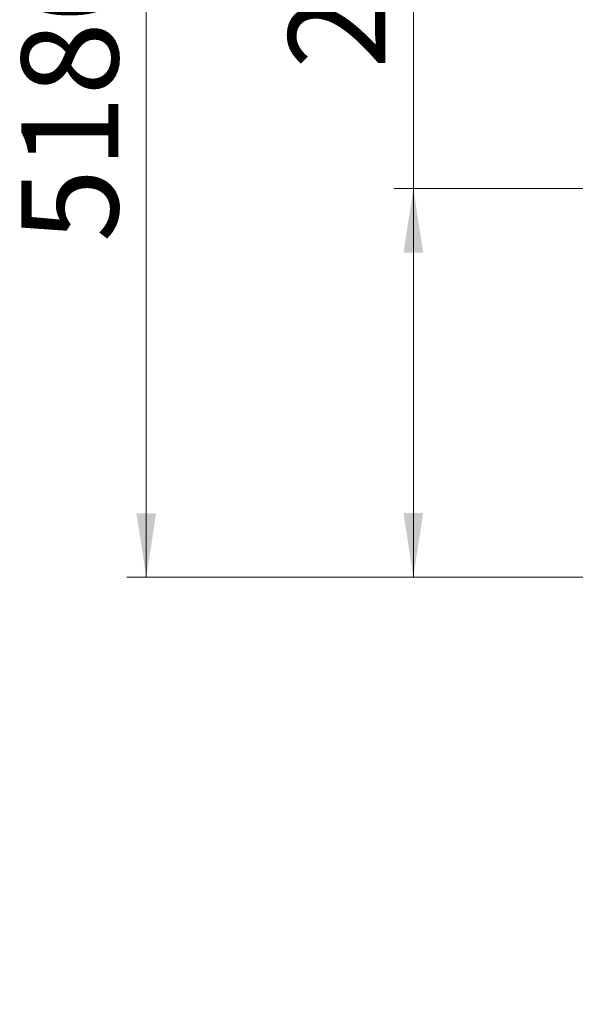
# Model space of a CAD drawing. Units: millimetres. Extents: x 24 to 483, y 16 to 438.
# Drawn here: x 30 to 59, y 180 to 231 of the extents above; entities that cross this region are included whole.
import ezdxf

# ---------------------------------------------------------------- set-up
doc = ezdxf.new("R2010")
doc.units = ezdxf.units.MM
doc.styles.add('SLDTEXTSTYLE0', font='TXT', dxfattribs={"width": 0.663})
doc.dimstyles.new('SLDDIMSTYLE0', dxfattribs={"dimtxt": 5, "dimasz": 3.302, "dimexe": 0, "dimexo": 0.0625, "dimgap": 1.25, "dimtad": 2, "dimlfac": 100, "dimrnd": 1e-09, "dimzin": 12, "dimdsep": 46, "dimtxsty": 'SLDTEXTSTYLE0', "dimsah": 1, "dimcen": 0.09, "dimadec": 0, "dimazin": 0, "dimtfac": 1, "dimtofl": 0, "dimtmove": 0, "dimatfit": 3, "dimfxl": 0, "dimfrac": 2, "dimtolj": 1, "dimtzin": 12, "dimarcsym": 0})

# ---------------------------------------------------------------- blocks, each defined once
blk = doc.blocks.new('*D1')
at = {"color": 7, "linetype": 'Continuous', "lineweight": 0}
for p, q in [((84.466, 253.573), (35.779, 253.573)), ((36.779, 253.573), (36.779, 201.754)), ((40.154, 201.754), (35.779, 201.754))]:
    blk.add_line(p, q, dxfattribs=at)
for points in [[(36.779, 253.573), (36.271, 250.271), (37.287, 250.271)], [(36.779, 201.754), (37.287, 205.056), (36.271, 205.056)]]:
    blk.add_solid(points, dxfattribs=at)
at = {"color": 7, "linetype": 'Continuous', "lineweight": 0, "insert": (30.334, 219.049), "char_height": 5, "attachment_point": 1, "rotation": 90, "style": 'SLDTEXTSTYLE0'}
blk.add_mtext('5180', dxfattribs=at)
blk = doc.blocks.new('*D3')
at = {"color": 7, "linetype": 'Continuous', "lineweight": 0}
for p, q in [((50.566, 221.814), (50.566, 244.355)), ((72.32, 221.814), (49.566, 221.814)), ((50.566, 221.814), (50.566, 201.764))]:
    blk.add_line(p, q, dxfattribs=at)
for points in [[(50.566, 221.814), (50.058, 218.512), (51.074, 218.512)], [(50.566, 201.764), (51.074, 205.066), (50.058, 205.066)]]:
    blk.add_solid(points, dxfattribs=at)
at = {"color": 7, "linetype": 'Continuous', "lineweight": 0, "insert": (44.121, 227.991), "char_height": 5, "attachment_point": 1, "rotation": 90, "style": 'SLDTEXTSTYLE0'}
blk.add_mtext('2000', dxfattribs=at)
blk = doc.blocks.new('*D5')
at = {"color": 7, "linetype": 'Continuous', "lineweight": 0}
for p, q in [((114.947, 216.804), (114.947, 201.754)), ((114.947, 201.754), (114.947, 179.711))]:
    blk.add_line(p, q, dxfattribs=at)
for points in [[(114.947, 216.804), (114.439, 213.502), (115.455, 213.502)], [(114.947, 201.754), (115.455, 205.056), (114.439, 205.056)]]:
    blk.add_solid(points, dxfattribs=at)
at = {"color": 7, "linetype": 'Continuous', "lineweight": 0, "insert": (108.502, 181.298), "char_height": 5, "attachment_point": 1, "rotation": 90, "style": 'SLDTEXTSTYLE0'}
blk.add_mtext('1500', dxfattribs=at)
blk = doc.blocks.new('*D6')
at = {"color": 7, "linetype": 'Continuous', "lineweight": 0}
for p, q in [((100.47, 213.804), (95.042, 213.804)), ((96.042, 213.804), (96.042, 201.754)), ((96.042, 201.754), (96.042, 179.711))]:
    blk.add_line(p, q, dxfattribs=at)
for points in [[(96.042, 213.804), (95.534, 210.502), (96.55, 210.502)], [(96.042, 201.754), (96.55, 205.056), (95.534, 205.056)]]:
    blk.add_solid(points, dxfattribs=at)
at = {"color": 7, "linetype": 'Continuous', "lineweight": 0, "insert": (89.597, 181.298), "char_height": 5, "attachment_point": 1, "rotation": 90, "style": 'SLDTEXTSTYLE0'}
blk.add_mtext('1200', dxfattribs=at)

msp = doc.modelspace()

# ---------------------------------------------------------------- linework, layer by layer
at = {"color": 7, "linetype": 'Continuous', "lineweight": 15}
for p, q in [((40.1536, 201.76408), (40.1536, 201.75408)), ((40.1536, 201.76408), (49.1536, 201.76408)), ((40.1536, 201.75408), (49.1536, 201.75408)), ((49.1536, 201.76408), (49.1536, 201.75408)), ((49.1536, 201.76408), (49.32962, 201.76408)), ((49.1536, 201.75408), (49.32962, 201.75408)), ((49.32962, 201.76408), (49.32962, 201.75408)), ((49.32962, 201.76408), (58.32963, 201.76408)), ((49.32962, 201.75408), (58.32963, 201.75408)), ((58.32963, 201.76408), (58.32963, 201.75408)), ((58.32963, 201.76408), (67.32962, 201.76408)), ((58.32963, 201.75408), (67.32962, 201.75408))]:
    msp.add_line(p, q, dxfattribs=at)

# ---------------------------------------------------------------- dimensions: what is measured, and where the dimension line sits
at = {"color": 7, "linetype": 'Continuous', "lineweight": 0}
for base, p1, p2, picture, middle in [((36.77915, 201.75408), (84.46647, 253.57335), (40.1536, 201.75408), '*D1', (36.77915, 226.43743)), ((50.56631, 201.76408), (72.31962, 221.81408), (40.1536, 201.76408), '*D3', (50.56631, 235.37927)), ((114.94742, 201.75408), (119.18962, 216.80408), (40.1536, 201.75408), '*D5', (114.94742, 188.68603)), ((96.04249, 201.75408), (100.46962, 213.80408), (40.1536, 201.75408), '*D6', (96.04249, 188.68603))]:
    dim = msp.add_linear_dim(base=base, p1=p1, p2=p2, angle=90, dimstyle='SLDDIMSTYLE0', dxfattribs=at)
    dim.commit()
    dim.dimension.update_dxf_attribs({"geometry": picture, "text_midpoint": middle, "dimtype": 160})

doc.saveas('drawing.dxf')
